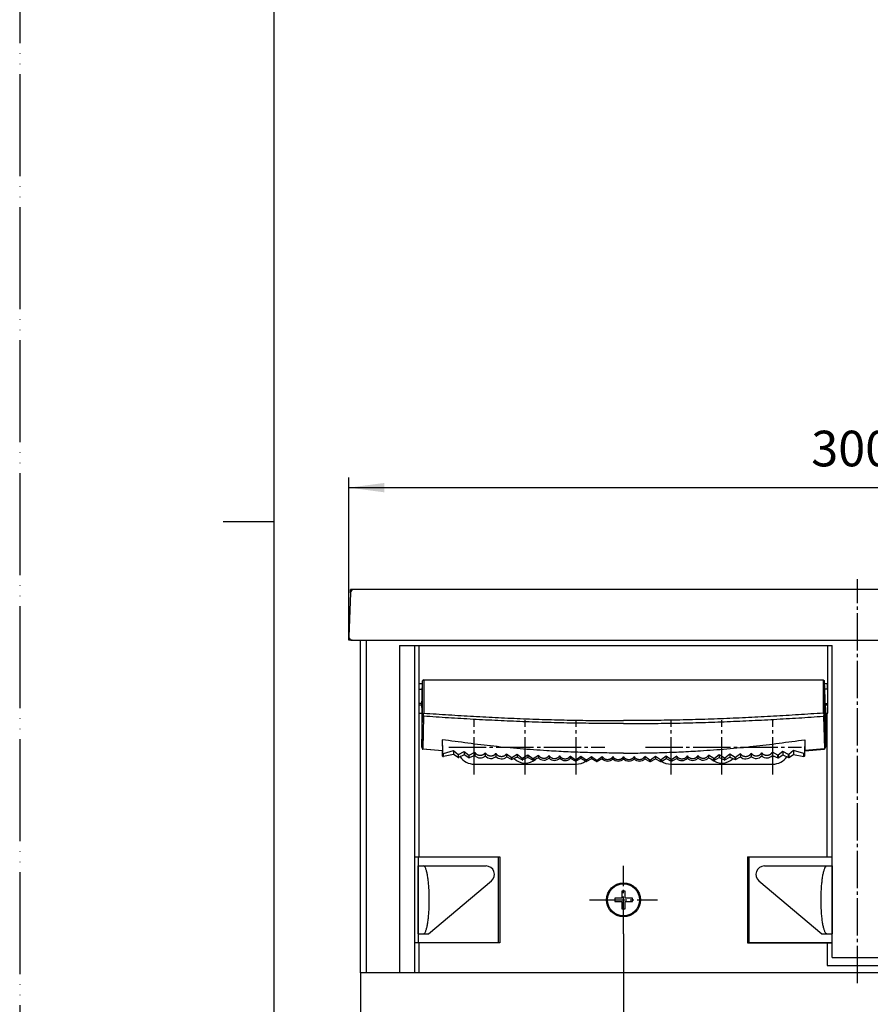
# Model space of a CAD drawing. Units: millimetres. Extents: x 0 to 630, y 0 to 891.
# Drawn here: x 0 to 251, y 303 to 593 of the extents above; entities that cross this region are included whole.
import ezdxf

# ---------------------------------------------------------------- set-up
doc = ezdxf.new("R2010")
doc.units = ezdxf.units.MM
doc.linetypes.add('DASH_CENTER', pattern=[14, 11, -1, 1, -1])
doc.linetypes.add('PHANTOM', pattern=[13, 10, -1, 0, -1, 0, -1])
doc.layers.add('1', color=7, linetype='Continuous')
doc.styles.add('CONVERTER_12', font='txt.shx', dxfattribs={"width": 0.9})
doc.dimstyles.new('ME10_DIM_17', dxfattribs={"dimtxt": 10.5, "dimasz": 10.5, "dimexe": 3, "dimexo": 0, "dimgap": 3, "dimtad": 1, "dimdsep": 46, "dimtxsty": 'CONVERTER_12', "dimsah": 1, "dimcen": 0.09, "dimclrd": 2, "dimclre": 2, "dimclrt": 7, "dimadec": 0, "dimazin": 0, "dimtfac": 1, "dimtdec": 4, "dimtix": 1, "dimtmove": 0, "dimatfit": 3, "dimfxl": 1, "dimtolj": 1, "dimtzin": 0, "dimarcsym": 0})
doc.dimstyles.new('ME10_DIM_18', dxfattribs={"dimtxt": 10.5, "dimasz": 10.5, "dimexe": 3, "dimexo": 0, "dimgap": 3, "dimtad": 1, "dimdsep": 46, "dimtxsty": 'CONVERTER_12', "dimsah": 1, "dimcen": 0.09, "dimclrd": 2, "dimclre": 2, "dimclrt": 7, "dimadec": 0, "dimazin": 0, "dimtfac": 1, "dimtdec": 4, "dimtix": 1, "dimtmove": 0, "dimatfit": 3, "dimfxl": 1, "dimtolj": 1, "dimtzin": 0, "dimarcsym": 0})
doc.dimstyles.new('ME10_DIM_19', dxfattribs={"dimtxt": 10.5, "dimasz": 10.5, "dimexe": 3, "dimexo": 0, "dimgap": 3, "dimtad": 1, "dimdsep": 46, "dimtxsty": 'CONVERTER_12', "dimsah": 1, "dimcen": 0.09, "dimclrd": 2, "dimclre": 2, "dimclrt": 7, "dimadec": 0, "dimazin": 0, "dimtfac": 1, "dimtdec": 4, "dimtix": 1, "dimtmove": 0, "dimatfit": 3, "dimfxl": 1, "dimtolj": 1, "dimtzin": 0, "dimarcsym": 0})

# ---------------------------------------------------------------- blocks, each defined once
blk = doc.blocks.new('87-280-_色___4', base_point=(690.27, 72.95))
at = {"color": 7, "linetype": 'Continuous'}
for points in [[(119.04, 324.06), (119.17, 324.12), (119.44, 324.25), (119.62, 324.65), (119.77, 325.03), (119.91, 325.44), (120.03, 325.9), (120.15, 326.44), (120.25, 327.01), (120.35, 327.66), (120.44, 328.35), (120.52, 329.08), (120.59, 329.85), (120.65, 330.66), (120.69, 331.48), (120.72, 332.33), (120.74, 333.19), (120.75, 334.06), (120.74, 334.93), (120.72, 335.79), (120.69, 336.64), (120.65, 337.46), (120.59, 338.27), (120.52, 339.04), (120.44, 339.78), (120.35, 340.46), (120.25, 341.11), (120.15, 341.69), (120.03, 342.23), (119.91, 342.68), (119.77, 343.1), (119.62, 343.47), (119.44, 343.87), (119.17, 344), (119.04, 344.06)], [(237.95, 324.06), (237.82, 324.12), (237.55, 324.25), (237.37, 324.65), (237.22, 325.03), (237.08, 325.44), (236.96, 325.9), (236.84, 326.44), (236.74, 327.01), (236.64, 327.66), (236.55, 328.35), (236.47, 329.08), (236.4, 329.85), (236.34, 330.66), (236.3, 331.48), (236.27, 332.33), (236.25, 333.19), (236.24, 334.06), (236.25, 334.93), (236.27, 335.79), (236.3, 336.64), (236.34, 337.46), (236.4, 338.27), (236.47, 339.04), (236.55, 339.78), (236.64, 340.46), (236.74, 341.11), (236.84, 341.69), (236.96, 342.23), (237.08, 342.68), (237.22, 343.1), (237.37, 343.47), (237.55, 343.87), (237.82, 344), (237.95, 344.06)]]:
    blk.add_open_spline(points, degree=3, knots=[0, 0, 0, 0, 0.428103, 0.866955, 1.262265, 1.652143, 2.1658, 2.681704, 3.307452, 3.932375, 4.65135, 5.370603, 6.163107, 6.955526, 7.798296, 8.641093, 9.509464, 10.377827, 11.246181, 12.114544, 12.957316, 13.800061, 14.592439, 15.384902, 16.1041, 16.823019, 17.447875, 18.073555, 18.589383, 19.102963, 19.492757, 19.887986, 20.326631, 20.754521, 20.754521, 20.754521, 20.754521], dxfattribs=at)
at = {"layer": '1', "color": 7, "linetype": 'Continuous'}
for p, q in [((117.5, 346.76), (141, 346.76)), ((117.5, 346.76), (117.5, 321.36)), ((141, 346.76), (141, 321.36)), ((215, 321.36), (215, 346.76)), ((215, 346.76), (239.5, 346.76)), ((239.5, 321.36), (239.5, 346.76)), ((117.5, 324.06), (117.5, 344.06)), ((117.5, 344.06), (137.46, 344.06)), ((219.53, 344.06), (239.5, 344.06)), ((239.5, 344.06), (239.5, 324.06)), ((120.5, 324.06), (139.07, 339.65)), ((217.92, 339.65), (236.5, 324.06)), ((117.5, 324.06), (120.5, 324.06)), ((236.5, 324.06), (239.5, 324.06)), ((141, 321.36), (117.5, 321.36)), ((239.5, 321.36), (215, 321.36))]:
    blk.add_line(p, q, dxfattribs=at)
for centre, start, end in [((137.46, 341.56), 310, 90), ((219.53, 341.56), 90, 230)]:
    blk.add_arc(centre, 2.5, start, end, dxfattribs=at)
blk = doc.blocks.new('80-215-_色_', base_point=(672.77, -355.85))
at = {"color": 7, "linetype": 'Continuous'}
for p, q in [((134, 374.06), (164, 374.06)), ((192, 374.06), (222, 374.06))]:
    blk.add_line(p, q, dxfattribs=at)
at = {"layer": '1', "color": 7, "linetype": 'Continuous'}
for p, q in [((100.5, 312.56), (100.5, 410.56)), ((102.1, 410.56), (102.1, 312.56)), ((112, 409.06), (112, 312.56)), ((112, 409.06), (238.25, 409.06)), ((116.53, 346.76), (116.53, 409.06)), ((117.74, 389.06), (117.74, 409.06)), ((238.25, 391.51), (238.25, 409.06)), ((238.25, 409.06), (239.47, 409.06)), ((239.47, 317.07), (239.47, 409.06)), ((117.74, 397.86), (118.78, 397.86)), ((237.24, 397.86), (238.15, 397.86)), ((238.17, 396.21), (238.15, 397.86)), ((117.74, 391.51), (118.56, 391.51)), ((117.74, 346.76), (117.74, 389.06)), ((117.74, 389.06), (118.53, 389.06)), ((237.46, 391.51), (238.25, 391.51)), ((237.48, 389.06), (238, 389.06)), ((238, 389.06), (238.25, 389.06)), ((238, 346.76), (238, 389.06)), ((238.25, 389.06), (238.25, 391.51)), ((116.53, 321.36), (116.53, 346.76)), ((116.53, 346.76), (141.5, 346.76)), ((141.5, 346.76), (141.5, 321.36)), ((214.5, 346.76), (239.5, 346.76)), ((214.5, 346.76), (214.5, 321.36)), ((141.5, 321.36), (116.53, 321.36)), ((116.53, 312.56), (116.53, 321.36)), ((117.74, 312.56), (117.74, 321.36)), ((214.5, 321.36), (239.5, 321.36)), ((238, 321.36), (238, 314.74)), ((239.47, 317.07), (254.55, 317.07)), ((238, 314.74), (255.99, 314.74)), ((112, 312.56), (100.5, 312.56)), ((376.28, 312.56), (112, 312.56))]:
    blk.add_line(p, q, dxfattribs=at)
blk.add_circle((178, 334.06), 5, dxfattribs=at)
for centre, start, end in [((134, 379.06), 211.6777, 214.0211), ((134, 379.06), 214.0211, 270), ((164, 379.06), 270, 304.5423), ((192, 379.06), 235.4577, 270), ((222, 379.06), 270, 325.9789)]:
    blk.add_arc(centre, 5, start, end, dxfattribs=at)
blk = doc.blocks.new('72-50-C2__5', base_point=(1224, 0))
at = {"layer": '1', "color": 7, "linetype": 'Continuous'}
blk.add_arc((149, 379.06), 4.7, 225.7961, 312.095, dxfattribs=at)
blk = doc.blocks.new('72-50-C2__6', base_point=(746.57, 80.95))
at = {"color": 7, "linetype": 'Continuous'}
for p, q in [((177.5, 336.66), (177.5, 334.56)), ((178.5, 336.66), (177.5, 336.66)), ((178.5, 334.56), (178.5, 336.66)), ((175.4, 334.56), (175.4, 333.56)), ((177.5, 334.56), (175.4, 334.56)), ((180.6, 334.56), (178.5, 334.56)), ((180.6, 333.56), (180.6, 334.56)), ((175.4, 333.56), (177.5, 333.56)), ((177.5, 333.56), (177.5, 331.46)), ((177.5, 331.46), (178.5, 331.46)), ((178.5, 333.56), (180.6, 333.56)), ((178.5, 331.46), (178.5, 333.56))]:
    blk.add_line(p, q, dxfattribs=at)
at = {"layer": '1', "color": 7, "linetype": 'Continuous'}
blk.add_circle((178, 334.06), 4.7, dxfattribs=at)
blk = doc.blocks.new('72-50-C2__8', base_point=(775.57, 125.95))
at = {"layer": '1', "color": 7, "linetype": 'Continuous'}
blk.add_arc((207, 379.06), 4.7, 227.905, 314.2039, dxfattribs=at)
blk = doc.blocks.new('88-912-_色___11', base_point=(690.48, 126.43))
at = {"color": 7, "linetype": 'Continuous'}
for p, q in [((118.51, 390.76), (118.79, 398.66)), ((119.11, 398.96), (118.79, 398.66)), ((118.79, 388.7), (118.79, 398.66)), ((119.11, 398.96), (119.11, 389.1)), ((119.11, 398.96), (236.89, 398.96)), ((236.89, 398.96), (237.21, 398.66)), ((236.89, 398.96), (236.89, 389.1)), ((237.21, 388.7), (237.21, 398.66)), ((237.49, 390.76), (237.21, 398.66)), ((117.72, 396.21), (118.7, 396.21)), ((238.25, 396.21), (237.3, 396.21)), ((118.55, 391.91), (117.73, 391.91)), ((237.45, 391.91), (238.24, 391.91)), ((118.51, 390.76), (118.51, 379.03)), ((119.11, 389.1), (118.86, 388.72)), ((236.89, 389.1), (237.14, 388.72)), ((237.49, 390.76), (237.49, 379.03)), ((118.51, 379.03), (118.79, 388.7)), ((118.86, 388.72), (118.79, 388.7)), ((119.08, 388.18), (118.8, 378.57)), ((237.14, 388.72), (236.92, 388.18)), ((236.92, 388.18), (237.2, 378.57)), ((237.14, 388.72), (237.21, 388.7)), ((237.49, 379.03), (237.21, 388.7)), ((124.55, 381.27), (124.59, 378.09)), ((124.55, 381.27), (124.63, 377.41)), ((231.45, 381.27), (231.37, 377.41)), ((231.45, 381.27), (231.41, 378.09)), ((118.51, 379.03), (118.74, 378.48)), ((124.59, 378.01), (118.79, 378.49)), ((118.8, 378.57), (124.59, 378.09)), ((124.63, 376.45), (124.59, 378.02)), ((124.63, 377.41), (124.63, 376.45)), ((124.89, 377.25), (127.88, 378.04)), ((127.88, 378.04), (129.28, 376.89)), ((127.88, 378.04), (127.88, 376.93)), ((129.4, 376.89), (131, 377.83)), ((131, 377.83), (131, 376.77)), ((131, 377.83), (132.41, 376.69)), ((132.54, 376.68), (134.13, 377.63)), ((134.13, 377.63), (134.13, 376.62)), ((137.26, 377.44), (137.26, 376.48)), ((140.39, 377.27), (140.39, 376.35)), ((215.61, 377.27), (215.61, 376.35)), ((218.74, 377.44), (218.74, 376.48)), ((223.46, 376.68), (221.87, 377.63)), ((221.87, 377.63), (221.87, 376.62)), ((225, 377.83), (223.59, 376.69)), ((226.6, 376.89), (225, 377.83)), ((225, 377.83), (225, 376.77)), ((228.12, 378.04), (226.72, 376.89)), ((231.11, 377.25), (228.12, 378.04)), ((228.12, 378.04), (228.12, 376.93)), ((231.37, 376.45), (231.41, 378.02)), ((231.37, 377.41), (231.37, 376.45)), ((237.2, 378.57), (231.41, 378.09)), ((231.41, 378.01), (237.21, 378.49)), ((237.49, 379.03), (237.26, 378.48)), ((124.89, 376.34), (124.89, 377.25)), ((127.88, 376.93), (124.89, 376.34)), ((129.28, 376.07), (127.88, 376.93)), ((129.28, 376.89), (129.28, 376.07)), ((129.4, 376.89), (129.28, 376.89)), ((129.4, 376.06), (129.4, 376.89)), ((131, 376.77), (129.4, 376.06)), ((132.41, 375.91), (131, 376.77)), ((132.41, 376.69), (132.41, 375.91)), ((132.54, 376.68), (132.41, 376.69)), ((132.54, 375.91), (132.54, 376.68)), ((134.13, 376.62), (132.54, 375.91)), ((134.35, 376.36), (133.77, 376.46)), ((134.08, 376.6), (134.15, 376.58)), ((137.35, 376.36), (137.14, 376.36)), ((143.52, 377.11), (143.52, 376.23)), ((143.52, 377.11), (144.95, 376)), ((144.95, 375.4), (143.52, 376.23)), ((144.95, 376), (144.95, 375.4)), ((145.08, 375.99), (144.95, 376)), ((145.08, 375.99), (146.65, 376.97)), ((146.65, 376.12), (145.08, 375.39)), ((145.08, 375.39), (145.08, 375.99)), ((146.65, 376.97), (148.09, 375.86)), ((146.65, 376.97), (146.65, 376.12)), ((148.09, 375.29), (146.65, 376.12)), ((148.09, 375.86), (148.09, 375.29)), ((148.22, 375.86), (148.09, 375.86)), ((148.22, 375.86), (149.78, 376.84)), ((149.78, 376.03), (148.22, 375.29)), ((148.22, 375.29), (148.22, 375.86)), ((149.78, 376.84), (151.23, 375.74)), ((149.78, 376.84), (149.78, 376.03)), ((151.23, 375.2), (149.78, 376.03)), ((151.23, 375.74), (151.23, 375.2)), ((151.36, 375.73), (151.23, 375.74)), ((151.36, 375.73), (152.92, 376.72)), ((152.92, 375.94), (151.36, 375.19)), ((151.36, 375.19), (151.36, 375.73)), ((152.92, 376.72), (152.92, 375.94)), ((156.05, 376.62), (156.05, 375.86)), ((159.18, 376.53), (159.18, 375.79)), ((162.32, 376.45), (163.81, 375.38)), ((162.32, 376.45), (162.32, 375.74)), ((163.81, 374.93), (162.32, 375.74)), ((163.81, 375.38), (163.81, 374.93)), ((163.94, 375.37), (163.81, 375.38)), ((163.94, 375.37), (165.46, 376.39)), ((165.46, 375.69), (163.94, 374.93)), ((163.94, 374.93), (163.94, 375.37)), ((165.46, 376.39), (165.46, 375.69)), ((165.46, 376.39), (166.94, 375.32)), ((166.94, 374.89), (165.46, 375.69)), ((166.94, 375.32), (166.94, 374.89)), ((167.06, 375.32), (166.94, 375.32)), ((167.06, 375.32), (168.59, 376.34)), ((168.59, 375.65), (167.06, 374.89)), ((167.06, 374.89), (167.06, 375.32)), ((168.59, 376.34), (168.59, 375.65)), ((168.59, 376.34), (170.08, 375.28)), ((170.08, 374.86), (168.59, 375.65)), ((170.21, 375.28), (170.08, 375.28)), ((170.08, 375.28), (170.08, 374.86)), ((170.21, 375.28), (171.73, 376.31)), ((171.73, 375.63), (170.21, 374.85)), ((170.21, 374.85), (170.21, 375.28)), ((171.73, 376.31), (171.73, 375.63)), ((174.86, 376.29), (174.86, 375.61)), ((178, 376.28), (178, 375.61)), ((181.14, 376.29), (181.14, 375.61)), ((184.27, 376.31), (184.27, 375.63)), ((185.79, 375.28), (184.27, 376.31)), ((184.27, 375.63), (185.79, 374.85)), ((185.79, 374.85), (185.79, 375.28)), ((185.79, 375.28), (185.92, 375.28)), ((187.41, 376.34), (185.92, 375.28)), ((185.92, 374.86), (187.41, 375.65)), ((185.92, 375.28), (185.92, 374.86)), ((188.94, 375.32), (187.41, 376.34)), ((187.41, 376.34), (187.41, 375.65)), ((187.41, 375.65), (188.94, 374.89)), ((188.94, 375.32), (189.06, 375.32)), ((188.94, 374.89), (188.94, 375.32)), ((190.54, 376.39), (189.06, 375.32)), ((189.06, 374.89), (190.54, 375.69)), ((189.06, 375.32), (189.06, 374.89)), ((192.06, 375.37), (190.54, 376.39)), ((190.54, 376.39), (190.54, 375.69)), ((190.54, 375.69), (192.06, 374.93)), ((192.06, 375.37), (192.19, 375.38)), ((192.06, 374.93), (192.06, 375.37)), ((193.68, 376.45), (192.19, 375.38)), ((192.19, 374.93), (193.68, 375.74)), ((192.19, 375.38), (192.19, 374.93)), ((193.68, 376.45), (193.68, 375.74)), ((196.82, 376.53), (196.82, 375.79)), ((199.95, 376.62), (199.95, 375.86)), ((203.08, 376.72), (203.08, 375.94)), ((204.64, 375.73), (203.08, 376.72)), ((203.08, 375.94), (204.64, 375.19)), ((204.64, 375.73), (204.77, 375.74)), ((204.64, 375.19), (204.64, 375.73)), ((206.22, 376.84), (204.77, 375.74)), ((204.77, 375.2), (206.22, 376.03)), ((204.77, 375.74), (204.77, 375.2)), ((206.22, 376.84), (206.22, 376.03)), ((207.78, 375.86), (206.22, 376.84)), ((206.22, 376.03), (207.78, 375.29)), ((207.78, 375.29), (207.78, 375.86)), ((207.78, 375.86), (207.91, 375.86)), ((209.35, 376.97), (207.91, 375.86)), ((207.91, 375.29), (209.35, 376.12)), ((207.91, 375.86), (207.91, 375.29)), ((210.92, 375.99), (209.35, 376.97)), ((209.35, 376.97), (209.35, 376.12)), ((209.35, 376.12), (210.92, 375.39)), ((210.92, 375.99), (211.05, 376)), ((210.92, 375.39), (210.92, 375.99)), ((212.48, 377.11), (211.05, 376)), ((211.05, 375.4), (212.48, 376.23)), ((211.05, 376), (211.05, 375.4)), ((212.48, 377.11), (212.48, 376.23)), ((218.86, 376.36), (218.65, 376.36)), ((222.45, 376.36), (221.65, 376.36)), ((221.83, 376.56), (222, 376.56)), ((221.87, 376.62), (223.46, 375.91)), ((223.46, 376.68), (223.59, 376.69)), ((223.46, 375.91), (223.46, 376.68)), ((223.59, 375.91), (225, 376.77)), ((223.59, 376.69), (223.59, 375.91)), ((225, 376.77), (226.6, 376.06)), ((226.6, 376.06), (226.6, 376.89)), ((226.6, 376.89), (226.72, 376.89)), ((226.72, 376.07), (228.12, 376.93)), ((226.72, 376.89), (226.72, 376.07)), ((228.12, 376.93), (231.11, 376.34)), ((231.11, 376.34), (231.11, 377.25))]:
    blk.add_line(p, q, dxfattribs=at)
for points in [[(124.63, 376.45), (124.64, 376.42), (124.65, 376.4), (124.68, 376.37), (124.72, 376.35), (124.76, 376.34), (124.8, 376.33), (124.85, 376.33), (124.89, 376.34)], [(231.37, 376.45), (231.36, 376.42), (231.35, 376.4), (231.32, 376.37), (231.28, 376.35), (231.24, 376.34), (231.2, 376.33), (231.15, 376.33), (231.11, 376.34)]]:
    blk.add_lwpolyline(points, dxfattribs=at)
for centre, radius, start, end in [((129.35, 376.2), 0.145, 241.0421, 293.0974), ((132.48, 376.04), 0.145, 241.2446, 293.2739), ((135.76, 378.09), 2.19, 221.9319, 312.9655), ((138.89, 377.95), 2.2, 222.1409, 313.1352), ((142.01, 377.83), 2.2, 222.3482, 313.3063), ((145.02, 375.52), 0.146, 242.0452, 293.9877), ((148.16, 375.42), 0.146, 242.243, 294.1681), ((151.3, 375.33), 0.146, 242.4398, 294.3494), ((154.52, 377.44), 2.2, 223.1618, 314.0054), ((157.65, 377.37), 2.2, 223.3613, 314.1838), ((160.78, 377.31), 2.2, 223.5593, 314.3636), ((163.88, 375.06), 0.146, 243.4079, 295.2681), ((167, 375.02), 0.146, 243.4104, 295.2679), ((170.14, 374.99), 0.146, 243.6018, 295.4541), ((173.3, 377.17), 2.2, 224.3357, 315.0979), ((176.43, 377.16), 2.2, 224.526, 315.2852), ((179.57, 377.16), 2.2, 224.7148, 315.474), ((182.7, 377.17), 2.2, 224.9021, 315.6643), ((185.86, 374.99), 0.146, 244.5459, 296.3982), ((189, 375.02), 0.146, 244.7321, 296.5896), ((192.12, 375.06), 0.146, 244.7319, 296.5921), ((195.22, 377.31), 2.2, 225.6364, 316.4407), ((198.35, 377.37), 2.2, 225.8162, 316.6387), ((201.48, 377.44), 2.2, 225.9946, 316.8382), ((204.7, 375.33), 0.146, 245.6506, 297.5602), ((207.84, 375.42), 0.146, 245.8319, 297.757), ((210.98, 375.52), 0.146, 246.0123, 297.9548), ((213.99, 377.83), 2.2, 226.6937, 317.6518), ((217.11, 377.95), 2.2, 226.8648, 317.8591), ((220.24, 378.09), 2.19, 227.0345, 318.0681), ((223.52, 376.04), 0.145, 246.7261, 298.7554), ((226.65, 376.2), 0.145, 246.9026, 298.9579)]:
    blk.add_arc(centre, radius, start, end, dxfattribs=at)
for points, knots in [([(119.11, 389.1), (121.55, 388.93), (126.44, 388.61), (133.77, 388.15), (141.12, 387.77), (148.49, 387.45), (155.86, 387.2), (163.23, 387.02), (170.62, 386.93), (175.54, 386.9), (178, 386.89)], [0, 0, 0, 0, 7.343583, 14.693511, 22.053462, 29.422916, 36.79868, 44.17864, 51.561134, 58.945625, 58.945625, 58.945625, 58.945625]), ([(236.89, 389.1), (234.45, 388.93), (229.56, 388.61), (222.23, 388.15), (214.88, 387.77), (207.51, 387.45), (200.14, 387.2), (192.77, 387.02), (185.38, 386.93), (180.46, 386.9), (178, 386.89)], [0, 0, 0, 0, 7.343583, 14.693511, 22.053462, 29.422916, 36.79868, 44.17864, 51.561134, 58.945625, 58.945625, 58.945625, 58.945625]), ([(118.86, 388.72), (118.88, 388.68), (118.92, 388.59), (118.97, 388.45), (119.02, 388.31), (119.06, 388.22), (119.08, 388.18)], [0, 0, 0, 0, 0.14568, 0.2913692, 0.437618, 0.583876, 0.583876, 0.583876, 0.583876]), ([(178, 386.01), (175.52, 386.03), (170.58, 386.05), (163.15, 386.14), (155.73, 386.32), (148.35, 386.57), (140.99, 386.88), (133.68, 387.26), (126.37, 387.7), (121.51, 388.02), (119.08, 388.18)], [0, 0, 0, 0, 7.425481, 14.849004, 22.270137, 29.687146, 37.022567, 44.34887, 51.665011, 58.975073, 58.975073, 58.975073, 58.975073]), ([(178, 386.01), (180.48, 386.03), (185.42, 386.05), (192.85, 386.14), (200.27, 386.32), (207.65, 386.57), (215.01, 386.88), (222.32, 387.26), (229.63, 387.7), (234.49, 388.02), (236.92, 388.18)], [0, 0, 0, 0, 7.425481, 14.849004, 22.270137, 29.687146, 37.022567, 44.34887, 51.665011, 58.975073, 58.975073, 58.975073, 58.975073]), ([(178, 377.3), (176.11, 377.32), (172.34, 377.35), (166.68, 377.46), (161.01, 377.68), (154.63, 378.04), (147.54, 378.55), (139.8, 379.28), (132.14, 380.23), (127.08, 380.92), (124.55, 381.27)], [0, 0, 0, 0, 5.662281, 11.323115, 16.990918, 22.657525, 30.497195, 38.327013, 45.987461, 53.643097, 53.643097, 53.643097, 53.643097]), ([(178, 377.3), (179.89, 377.32), (183.66, 377.35), (189.32, 377.46), (194.99, 377.68), (201.37, 378.04), (208.46, 378.55), (216.2, 379.28), (223.86, 380.23), (228.92, 380.92), (231.45, 381.27)], [0, 0, 0, 0, 5.662281, 11.323115, 16.990918, 22.657525, 30.497195, 38.327013, 45.987461, 53.643097, 53.643097, 53.643097, 53.643097]), ([(118.74, 378.48), (118.75, 378.48), (118.76, 378.49), (118.77, 378.5), (118.78, 378.51), (118.79, 378.52), (118.8, 378.53), (118.8, 378.55), (118.8, 378.56), (118.8, 378.57), (118.8, 378.57)], [0, 0, 0, 0, 0.0174288, 0.0356498, 0.0486426, 0.0627263, 0.0750201, 0.0878218, 0.1005211, 0.1135211, 0.1135211, 0.1135211, 0.1135211]), ([(124.59, 378.09), (124.59, 378.08), (124.59, 378.07), (124.59, 378.06), (124.59, 378.04), (124.59, 378.03), (124.59, 378.02)], [0, 0, 0, 0, 0.0168787, 0.03311871, 0.04948074, 0.06509626, 0.06509626, 0.06509626, 0.06509626]), ([(124.63, 377.41), (124.63, 377.4), (124.63, 377.38), (124.64, 377.35), (124.65, 377.34), (124.66, 377.32), (124.67, 377.31), (124.68, 377.3), (124.69, 377.29), (124.71, 377.28), (124.72, 377.27), (124.74, 377.26), (124.75, 377.26), (124.77, 377.25), (124.78, 377.25), (124.8, 377.24), (124.82, 377.24), (124.84, 377.24), (124.86, 377.24), (124.88, 377.25), (124.89, 377.25)], [0, 0, 0, 0, 0.0294663, 0.0589342, 0.0741362, 0.089339, 0.1049907, 0.1206431, 0.1367844, 0.1529264, 0.1695374, 0.1861488, 0.2031565, 0.2201646, 0.2374547, 0.2547449, 0.2721747, 0.2896052, 0.3183246, 0.3470296, 0.3470296, 0.3470296, 0.3470296]), ([(134.13, 377.63), (134.17, 377.55), (134.25, 377.39), (134.4, 377.22), (134.54, 377.1), (134.65, 377.02), (134.77, 376.94), (134.9, 376.88), (135.04, 376.82), (135.18, 376.77), (135.32, 376.74), (135.47, 376.71), (135.62, 376.7), (135.77, 376.69), (135.92, 376.7), (136.07, 376.72), (136.22, 376.75), (136.36, 376.79), (136.5, 376.84), (136.63, 376.9), (136.76, 376.97), (136.87, 377.04), (136.99, 377.13), (137.09, 377.23), (137.18, 377.33), (137.23, 377.4), (137.26, 377.44)], [0, 0, 0, 0, 0.266133, 0.532292, 0.671677, 0.811061, 0.954508, 1.097961, 1.244854, 1.391749, 1.541106, 1.690463, 1.841057, 1.99165, 2.142136, 2.292621, 2.441666, 2.590708, 2.737113, 2.883518, 3.02636, 3.169189, 3.307887, 3.446612, 3.585329, 3.723905, 3.723905, 3.723905, 3.723905]), ([(137.26, 377.44), (137.3, 377.36), (137.38, 377.21), (137.54, 377.04), (137.67, 376.92), (137.79, 376.83), (137.91, 376.76), (138.04, 376.69), (138.17, 376.64), (138.31, 376.59), (138.46, 376.56), (138.6, 376.53), (138.75, 376.52), (138.9, 376.51), (139.05, 376.52), (139.2, 376.54), (139.35, 376.57), (139.49, 376.61), (139.63, 376.66), (139.76, 376.72), (139.89, 376.79), (140.01, 376.87), (140.12, 376.96), (140.22, 377.05), (140.31, 377.16), (140.36, 377.23), (140.39, 377.27)], [0, 0, 0, 0, 0.266364, 0.532754, 0.672266, 0.811777, 0.955338, 1.098905, 1.245888, 1.392873, 1.542285, 1.691699, 1.842309, 1.992919, 2.143381, 2.293842, 2.442823, 2.591802, 2.738113, 2.884423, 3.027147, 3.169858, 3.308429, 3.447026, 3.585618, 3.724067, 3.724067, 3.724067, 3.724067]), ([(140.39, 377.27), (140.43, 377.19), (140.52, 377.04), (140.67, 376.87), (140.81, 376.75), (140.92, 376.66), (141.04, 376.59), (141.17, 376.53), (141.31, 376.47), (141.45, 376.42), (141.59, 376.39), (141.74, 376.37), (141.89, 376.35), (142.04, 376.35), (142.19, 376.36), (142.34, 376.38), (142.49, 376.41), (142.63, 376.45), (142.77, 376.5), (142.9, 376.56), (143.02, 376.63), (143.14, 376.71), (143.25, 376.8), (143.35, 376.89), (143.44, 377), (143.49, 377.07), (143.52, 377.11)], [0, 0, 0, 0, 0.266596, 0.533218, 0.672857, 0.812494, 0.956169, 1.099851, 1.246922, 1.393996, 1.543463, 1.692931, 1.843557, 1.994182, 2.144618, 2.295054, 2.443972, 2.592887, 2.739102, 2.885315, 3.027921, 3.170514, 3.308957, 3.447427, 3.585893, 3.724218, 3.724218, 3.724218, 3.724218]), ([(212.48, 377.11), (212.53, 377.04), (212.64, 376.89), (212.82, 376.74), (212.97, 376.64), (213.09, 376.56), (213.23, 376.5), (213.36, 376.45), (213.51, 376.41), (213.65, 376.38), (213.8, 376.36), (213.95, 376.35), (214.1, 376.35), (214.25, 376.36), (214.4, 376.39), (214.54, 376.42), (214.69, 376.47), (214.82, 376.52), (214.95, 376.59), (215.07, 376.66), (215.19, 376.74), (215.29, 376.83), (215.39, 376.93), (215.47, 377.04), (215.55, 377.15), (215.59, 377.23), (215.61, 377.27)], [0, 0, 0, 0, 0.272169, 0.544365, 0.686843, 0.829316, 0.975426, 1.121542, 1.27039, 1.41924, 1.569647, 1.720056, 1.870696, 2.021336, 2.17086, 2.320383, 2.467549, 2.614712, 2.758509, 2.902305, 3.042082, 3.181844, 3.317366, 3.452915, 3.588658, 3.724252, 3.724252, 3.724252, 3.724252]), ([(215.61, 377.27), (215.67, 377.2), (215.77, 377.05), (215.95, 376.9), (216.1, 376.8), (216.23, 376.73), (216.36, 376.66), (216.5, 376.61), (216.64, 376.57), (216.79, 376.54), (216.94, 376.52), (217.09, 376.51), (217.24, 376.52), (217.39, 376.53), (217.53, 376.55), (217.68, 376.59), (217.82, 376.63), (217.96, 376.69), (218.09, 376.76), (218.21, 376.83), (218.32, 376.91), (218.43, 377), (218.52, 377.1), (218.61, 377.21), (218.68, 377.32), (218.72, 377.4), (218.74, 377.44)], [0, 0, 0, 0, 0.272419, 0.544864, 0.687461, 0.830053, 0.97626, 1.122473, 1.271386, 1.4203, 1.570735, 1.72117, 1.871796, 2.022422, 2.171892, 2.321361, 2.46844, 2.615515, 2.759199, 2.902881, 3.042532, 3.182168, 3.317565, 3.452989, 3.588621, 3.724104, 3.724104, 3.724104, 3.724104]), ([(218.74, 377.44), (218.8, 377.37), (218.9, 377.22), (219.08, 377.07), (219.24, 376.97), (219.36, 376.9), (219.49, 376.84), (219.63, 376.79), (219.77, 376.75), (219.92, 376.72), (220.07, 376.7), (220.22, 376.69), (220.37, 376.7), (220.52, 376.71), (220.67, 376.73), (220.81, 376.77), (220.95, 376.82), (221.09, 376.87), (221.22, 376.94), (221.34, 377.01), (221.45, 377.1), (221.56, 377.19), (221.65, 377.29), (221.74, 377.39), (221.81, 377.51), (221.85, 377.59), (221.87, 377.63)], [0, 0, 0, 0, 0.272669, 0.545364, 0.688079, 0.83079, 0.977093, 1.123402, 1.272378, 1.421357, 1.571817, 1.722277, 1.872888, 2.023499, 2.172915, 2.322329, 2.469319, 2.616305, 2.759875, 2.903444, 3.042968, 3.182477, 3.317749, 3.453049, 3.588571, 3.723945, 3.723945, 3.723945, 3.723945]), ([(231.11, 377.25), (231.12, 377.25), (231.14, 377.24), (231.17, 377.24), (231.19, 377.24), (231.21, 377.25), (231.23, 377.25), (231.24, 377.25), (231.26, 377.26), (231.28, 377.27), (231.29, 377.28), (231.3, 377.29), (231.32, 377.3), (231.33, 377.31), (231.34, 377.32), (231.35, 377.33), (231.35, 377.34), (231.36, 377.36), (231.37, 377.38), (231.37, 377.4), (231.37, 377.41)], [0, 0, 0, 0, 0.0347338, 0.0694681, 0.0868673, 0.1042661, 0.1214738, 0.1386812, 0.1555632, 0.1724448, 0.1888997, 0.205354, 0.221326, 0.2372973, 0.2527867, 0.268275, 0.2833422, 0.2984095, 0.3227391, 0.3470446, 0.3470446, 0.3470446, 0.3470446]), ([(231.41, 378.09), (231.41, 378.08), (231.41, 378.07), (231.41, 378.06), (231.41, 378.04), (231.41, 378.03), (231.41, 378.02)], [0, 0, 0, 0, 0.0168787, 0.03311871, 0.04948074, 0.06509626, 0.06509626, 0.06509626, 0.06509626]), ([(237.26, 378.48), (237.25, 378.48), (237.24, 378.49), (237.23, 378.5), (237.22, 378.51), (237.21, 378.52), (237.2, 378.53), (237.2, 378.55), (237.2, 378.56), (237.2, 378.57), (237.2, 378.57)], [0, 0, 0, 0, 0.0174288, 0.0356498, 0.0486426, 0.0627263, 0.0750201, 0.0878218, 0.1005211, 0.1135211, 0.1135211, 0.1135211, 0.1135211]), ([(152.92, 376.72), (152.96, 376.64), (153.05, 376.49), (153.21, 376.32), (153.35, 376.21), (153.46, 376.12), (153.59, 376.05), (153.72, 375.99), (153.85, 375.94), (154, 375.89), (154.14, 375.86), (154.29, 375.84), (154.44, 375.83), (154.59, 375.83), (154.74, 375.84), (154.89, 375.86), (155.03, 375.89), (155.18, 375.94), (155.31, 375.99), (155.44, 376.05), (155.57, 376.13), (155.68, 376.21), (155.79, 376.3), (155.89, 376.4), (155.98, 376.5), (156.03, 376.58), (156.05, 376.62)], [0, 0, 0, 0, 0.267535, 0.535096, 0.67524, 0.815381, 0.959506, 1.103637, 1.251054, 1.398474, 1.548149, 1.697824, 1.848499, 1.999174, 2.149496, 2.299818, 2.44847, 2.597119, 2.742942, 2.888763, 3.030891, 3.173006, 3.310938, 3.448897, 3.586868, 3.724695, 3.724695, 3.724695, 3.724695]), ([(156.05, 376.62), (156.1, 376.54), (156.19, 376.38), (156.34, 376.22), (156.48, 376.1), (156.6, 376.02), (156.72, 375.95), (156.86, 375.89), (156.99, 375.84), (157.13, 375.79), (157.28, 375.76), (157.43, 375.74), (157.58, 375.73), (157.73, 375.73), (157.88, 375.74), (158.03, 375.77), (158.17, 375.8), (158.31, 375.84), (158.45, 375.9), (158.58, 375.96), (158.7, 376.04), (158.82, 376.12), (158.93, 376.21), (159.02, 376.31), (159.11, 376.41), (159.16, 376.49), (159.18, 376.53)], [0, 0, 0, 0, 0.267772, 0.53557, 0.67584, 0.816107, 0.960342, 1.104584, 1.252086, 1.39959, 1.549313, 1.699038, 1.849722, 2.000406, 2.150697, 2.300987, 2.44957, 2.59815, 2.743872, 2.889594, 3.031601, 3.173595, 3.3114, 3.449231, 3.587079, 3.724783, 3.724783, 3.724783, 3.724783]), ([(159.18, 376.53), (159.23, 376.45), (159.32, 376.3), (159.48, 376.13), (159.62, 376.02), (159.74, 375.94), (159.86, 375.87), (159.99, 375.8), (160.13, 375.75), (160.27, 375.71), (160.42, 375.68), (160.57, 375.66), (160.72, 375.65), (160.87, 375.65), (161.02, 375.66), (161.17, 375.69), (161.31, 375.72), (161.45, 375.77), (161.59, 375.82), (161.72, 375.88), (161.84, 375.96), (161.96, 376.04), (162.06, 376.13), (162.16, 376.23), (162.25, 376.34), (162.3, 376.41), (162.32, 376.45)], [0, 0, 0, 0, 0.26801, 0.536046, 0.676441, 0.816834, 0.961179, 1.105531, 1.253116, 1.400703, 1.550475, 1.700248, 1.850939, 2.001631, 2.15189, 2.302147, 2.45066, 2.59917, 2.744791, 2.890412, 3.032298, 3.174171, 3.311848, 3.449552, 3.587278, 3.724859, 3.724859, 3.724859, 3.724859]), ([(171.73, 376.31), (171.77, 376.23), (171.87, 376.08), (172.03, 375.92), (172.18, 375.8), (172.3, 375.73), (172.42, 375.66), (172.55, 375.6), (172.69, 375.55), (172.84, 375.51), (172.98, 375.48), (173.13, 375.46), (173.28, 375.46), (173.43, 375.46), (173.58, 375.48), (173.73, 375.5), (173.87, 375.54), (174.01, 375.59), (174.15, 375.64), (174.28, 375.71), (174.4, 375.78), (174.51, 375.87), (174.61, 375.96), (174.71, 376.06), (174.79, 376.17), (174.84, 376.25), (174.86, 376.29)], [0, 0, 0, 0, 0.268971, 0.537968, 0.678862, 0.819753, 0.964533, 1.109318, 1.257227, 1.405137, 1.555089, 1.705042, 1.855753, 2.006465, 2.156581, 2.306696, 2.454917, 2.603136, 2.748347, 2.893556, 3.034955, 3.17634, 3.313506, 3.450699, 3.587942, 3.725039, 3.725039, 3.725039, 3.725039]), ([(174.86, 376.29), (174.91, 376.21), (175.01, 376.06), (175.17, 375.9), (175.32, 375.79), (175.44, 375.71), (175.56, 375.64), (175.7, 375.58), (175.83, 375.53), (175.98, 375.49), (176.12, 375.47), (176.27, 375.45), (176.42, 375.44), (176.58, 375.45), (176.72, 375.46), (176.87, 375.49), (177.02, 375.53), (177.16, 375.57), (177.29, 375.63), (177.42, 375.7), (177.54, 375.78), (177.65, 375.86), (177.75, 375.95), (177.85, 376.05), (177.93, 376.16), (177.98, 376.24), (178, 376.28)], [0, 0, 0, 0, 0.269213, 0.538452, 0.679471, 0.820485, 0.965372, 1.110264, 1.258251, 1.40624, 1.556233, 1.706229, 1.856942, 2.007656, 2.157733, 2.307809, 2.455956, 2.604099, 2.749205, 2.89431, 3.035586, 3.176848, 3.313886, 3.450952, 3.588075, 3.725053, 3.725053, 3.725053, 3.725053]), ([(178, 376.28), (178.05, 376.2), (178.14, 376.05), (178.31, 375.89), (178.45, 375.78), (178.58, 375.7), (178.7, 375.64), (178.84, 375.58), (178.98, 375.53), (179.12, 375.49), (179.27, 375.46), (179.42, 375.45), (179.57, 375.44), (179.72, 375.45), (179.87, 375.46), (180.01, 375.49), (180.16, 375.53), (180.3, 375.58), (180.43, 375.64), (180.56, 375.7), (180.68, 375.78), (180.79, 375.87), (180.89, 375.96), (180.98, 376.06), (181.07, 376.17), (181.11, 376.25), (181.14, 376.29)], [0, 0, 0, 0, 0.269456, 0.538938, 0.68008, 0.821218, 0.966211, 1.11121, 1.259274, 1.40734, 1.557375, 1.707411, 1.858125, 2.008839, 2.158877, 2.308913, 2.456983, 2.60505, 2.750051, 2.895051, 3.036203, 3.177341, 3.314253, 3.451191, 3.588196, 3.725055, 3.725055, 3.725055, 3.725055]), ([(181.14, 376.29), (181.19, 376.21), (181.28, 376.06), (181.45, 375.9), (181.59, 375.79), (181.71, 375.71), (181.84, 375.65), (181.98, 375.59), (182.12, 375.54), (182.26, 375.5), (182.41, 375.48), (182.56, 375.46), (182.71, 375.46), (182.86, 375.46), (183.01, 375.48), (183.15, 375.51), (183.3, 375.55), (183.44, 375.59), (183.57, 375.65), (183.7, 375.72), (183.82, 375.8), (183.93, 375.88), (184.03, 375.98), (184.12, 376.08), (184.2, 376.19), (184.25, 376.27), (184.27, 376.31)], [0, 0, 0, 0, 0.269699, 0.539425, 0.680691, 0.821952, 0.96705, 1.112154, 1.260295, 1.408437, 1.558512, 1.708588, 1.859301, 2.010015, 2.160012, 2.310007, 2.458, 2.60599, 2.750885, 2.895778, 3.036807, 3.177821, 3.314606, 3.451417, 3.588303, 3.725044, 3.725044, 3.725044, 3.725044]), ([(193.68, 376.45), (193.73, 376.38), (193.83, 376.23), (194, 376.07), (194.15, 375.96), (194.27, 375.89), (194.4, 375.82), (194.54, 375.77), (194.68, 375.72), (194.82, 375.69), (194.97, 375.66), (195.12, 375.65), (195.27, 375.65), (195.42, 375.66), (195.57, 375.68), (195.72, 375.71), (195.86, 375.75), (196, 375.8), (196.13, 375.86), (196.25, 375.93), (196.37, 376.01), (196.48, 376.1), (196.58, 376.19), (196.67, 376.3), (196.75, 376.41), (196.79, 376.49), (196.82, 376.53)], [0, 0, 0, 0, 0.270681, 0.541388, 0.683143, 0.824894, 0.970406, 1.115924, 1.26436, 1.412798, 1.56302, 1.713243, 1.863942, 2.014641, 2.164463, 2.314283, 2.461957, 2.609627, 2.754091, 2.898553, 3.039084, 3.179601, 3.315878, 3.452182, 3.588603, 3.724876, 3.724876, 3.724876, 3.724876]), ([(196.82, 376.53), (196.87, 376.45), (196.97, 376.3), (197.14, 376.15), (197.29, 376.04), (197.41, 375.97), (197.54, 375.9), (197.68, 375.85), (197.82, 375.8), (197.96, 375.77), (198.11, 375.75), (198.26, 375.73), (198.41, 375.73), (198.56, 375.74), (198.71, 375.76), (198.86, 375.79), (199, 375.83), (199.14, 375.89), (199.27, 375.95), (199.39, 376.02), (199.51, 376.1), (199.62, 376.19), (199.72, 376.28), (199.81, 376.39), (199.88, 376.5), (199.93, 376.58), (199.95, 376.62)], [0, 0, 0, 0, 0.270928, 0.541881, 0.683758, 0.825631, 0.971245, 1.116864, 1.265371, 1.41388, 1.564136, 1.714393, 1.865086, 2.015778, 2.165553, 2.315326, 2.462918, 2.610506, 2.75486, 2.899213, 3.039619, 3.180011, 3.316161, 3.452339, 3.588645, 3.724803, 3.724803, 3.724803, 3.724803]), ([(199.95, 376.62), (200, 376.54), (200.1, 376.39), (200.28, 376.24), (200.43, 376.13), (200.55, 376.06), (200.68, 376), (200.82, 375.94), (200.96, 375.9), (201.1, 375.86), (201.25, 375.84), (201.4, 375.83), (201.55, 375.83), (201.7, 375.84), (201.85, 375.86), (202, 375.89), (202.14, 375.93), (202.27, 375.99), (202.41, 376.05), (202.53, 376.12), (202.65, 376.2), (202.75, 376.29), (202.85, 376.38), (202.94, 376.49), (203.02, 376.6), (203.06, 376.68), (203.08, 376.72)], [0, 0, 0, 0, 0.271175, 0.542376, 0.684374, 0.826368, 0.972082, 1.117803, 1.26638, 1.414959, 1.565248, 1.715538, 1.866222, 2.016906, 2.166633, 2.316359, 2.463867, 2.611372, 2.755616, 2.899859, 3.04014, 3.180406, 3.31643, 3.452482, 3.588673, 3.724717, 3.724717, 3.724717, 3.724717])]:
    blk.add_open_spline(points, degree=3, knots=knots, dxfattribs=at)
blk = doc.blocks.new('88-912X-_色___12', base_point=(690.48, 123.81))
at = {"layer": '1'}
blk.add_blockref('88-912-_色___11', (690.48, 126.43), dxfattribs=at)
blk = doc.blocks.new('88-911-_色_', base_point=(669.77, -345))
at = {"layer": '1', "color": 7, "linetype": 'Continuous'}
for p, q in [((97.49, 424.6), (97.03, 411.6)), ((249.23, 425.56), (98.48, 425.56)), ((395.51, 425.56), (249.23, 425.56)), ((98.03, 410.56), (395.96, 410.56))]:
    blk.add_line(p, q, dxfattribs=at)
at = {"layer": '1', "color": 5, "linetype": 'PHANTOM'}
for p, q in [((97.49, 424.6), (97.52, 425.56)), ((98.48, 425.56), (97.52, 425.56)), ((97.03, 411.6), (97, 410.56)), ((98.03, 410.56), (97, 410.56))]:
    blk.add_line(p, q, dxfattribs=at)
at = {"layer": '1', "color": 7, "linetype": 'Continuous'}
for centre, start, end in [((98.48, 424.56), 90, 178), ((98.03, 411.56), 178, 270)]:
    blk.add_arc(centre, 1, start, end, dxfattribs=at)
blk = doc.blocks.new('W2810-_色__220315', base_point=(630, 0))
blk.add_blockref('72-50-C2__5', (1224, 0))
at = {"layer": '1'}
for name, p in [('72-50-C2__6', (746.57, 80.95)), ('72-50-C2__8', (775.57, 125.95)), ('88-911-_色_', (669.77, -345)), ('88-912X-_色___12', (690.48, 123.81)), ('80-215-_色_', (672.77, -355.85)), ('87-280-_色___4', (690.27, 72.95))]:
    blk.add_blockref(name, p, dxfattribs=at)
blk = doc.blocks.new('開示A4')
at = {"layer": '1', "color": 4, "linetype": 'PHANTOM'}
blk.add_line((0, 297), (0, 0), dxfattribs=at)
at = {"layer": '1', "color": 7, "linetype": 'Continuous'}
for p, q in [((25, 148.5), (25, 287)), ((25, 10), (25, 148.5))]:
    blk.add_line(p, q, dxfattribs=at)
at = {"layer": '1', "color": 2, "linetype": 'Continuous'}
blk.add_line((25, 148.5), (20, 148.5), dxfattribs=at)
blk = doc.blocks.new('*D24')
at = {"layer": '1', "color": 2, "linetype": 'Continuous'}
for p, q in [((178, 324.06), (178, 279.56)), ((316, 324.06), (316, 279.56)), ((178, 282.56), (316, 282.56))]:
    blk.add_line(p, q, dxfattribs=at)
at = {"layer": '1', "color": 2}
for points in [[(188.5, 283.94), (188.5, 281.18), (178, 282.56)], [(305.5, 281.18), (305.5, 283.94), (316, 282.56)]]:
    blk.add_solid(points, dxfattribs=at)
at = {"layer": '1', "color": 7, "insert": (236.53, 285.56), "char_height": 10.5, "attachment_point": 7, "rotation": 0.0001, "line_spacing_factor": 0.60024, "style": 'CONVERTER_12'}
blk.add_mtext('138', dxfattribs=at)
blk = doc.blocks.new('*D25')
at = {"layer": '1', "color": 2, "linetype": 'Continuous'}
for p, q in [((100.5, 312.56), (100.5, 255.56)), ((393.5, 312.56), (393.5, 255.56)), ((100.5, 258.56), (393.5, 258.56))]:
    blk.add_line(p, q, dxfattribs=at)
at = {"layer": '1', "color": 2}
for points in [[(111, 259.94), (111, 257.18), (100.5, 258.56)], [(383, 257.18), (383, 259.94), (393.5, 258.56)]]:
    blk.add_solid(points, dxfattribs=at)
at = {"layer": '1', "color": 7, "insert": (236.34, 261.56), "char_height": 10.5, "attachment_point": 7, "rotation": 0.0001, "line_spacing_factor": 0.60024, "style": 'CONVERTER_12'}
blk.add_mtext('293', dxfattribs=at)
blk = doc.blocks.new('*D26')
at = {"layer": '1', "color": 2, "linetype": 'Continuous'}
for p, q in [((97, 410.56), (97, 458.56)), ((396.99, 410.56), (396.99, 458.56)), ((97, 455.56), (396.99, 455.56))]:
    blk.add_line(p, q, dxfattribs=at)
at = {"layer": '1', "color": 2}
for points in [[(107.5, 456.94), (107.5, 454.18), (97, 455.56)], [(386.49, 454.18), (386.49, 456.94), (396.99, 455.56)]]:
    blk.add_solid(points, dxfattribs=at)
at = {"layer": '1', "color": 7, "insert": (233.34, 458.56), "char_height": 10.5, "attachment_point": 7, "rotation": 0.0001, "line_spacing_factor": 0.60024, "style": 'CONVERTER_12'}
blk.add_mtext('300', dxfattribs=at)

msp = doc.modelspace()

# ---------------------------------------------------------------- linework, layer by layer
at = {"layer": '1', "color": 2, "linetype": 'DASH_CENTER'}
for p, q in [((247, 309.56), (247, 428.56)), ((134, 371.06), (134, 387.06)), ((149, 371.06), (149, 387.06)), ((164, 371.06), (164, 387.06)), ((192, 371.06), (192, 387.06)), ((207, 371.06), (207, 387.06)), ((222, 371.06), (222, 387.06)), ((126.495, 379.06), (172.495, 379.06)), ((184.495, 379.06), (230.495, 379.06)), ((178, 324.06), (178, 344.06)), ((168, 334.06), (188, 334.06))]:
    msp.add_line(p, q, dxfattribs=at)

# ---------------------------------------------------------------- block references
at = {"layer": '1', "xscale": 3.00000000003, "yscale": 3.00000000003, "zscale": 3.00000000003}
msp.add_blockref('開示A4', (0, 0), dxfattribs=at)
at = {"layer": '1'}
msp.add_blockref('W2810-_色__220315', (630, 0), dxfattribs=at)

# ---------------------------------------------------------------- dimensions: what is measured, and where the dimension line sits
for base, p1, p2, dimstyle, picture, middle in [((96.995, 455.56), (396.995, 410.56), (96.995, 410.56), 'ME10_DIM_19', '*D26', (245.936, 463.81)), ((178, 282.56), (316, 324.06), (178, 324.06), 'ME10_DIM_17', '*D24', (247.553, 290.81)), ((100.5, 258.56), (393.5, 312.56), (100.5, 312.56), 'ME10_DIM_18', '*D25', (248.944, 266.81))]:
    dim = msp.add_linear_dim(base=base, p1=p1, p2=p2, dimstyle=dimstyle, dxfattribs=at)
    dim.commit()
    dim.dimension.update_dxf_attribs({"geometry": picture, "text_midpoint": middle, "text_rotation": 0.00014})

doc.saveas('drawing.dxf')
